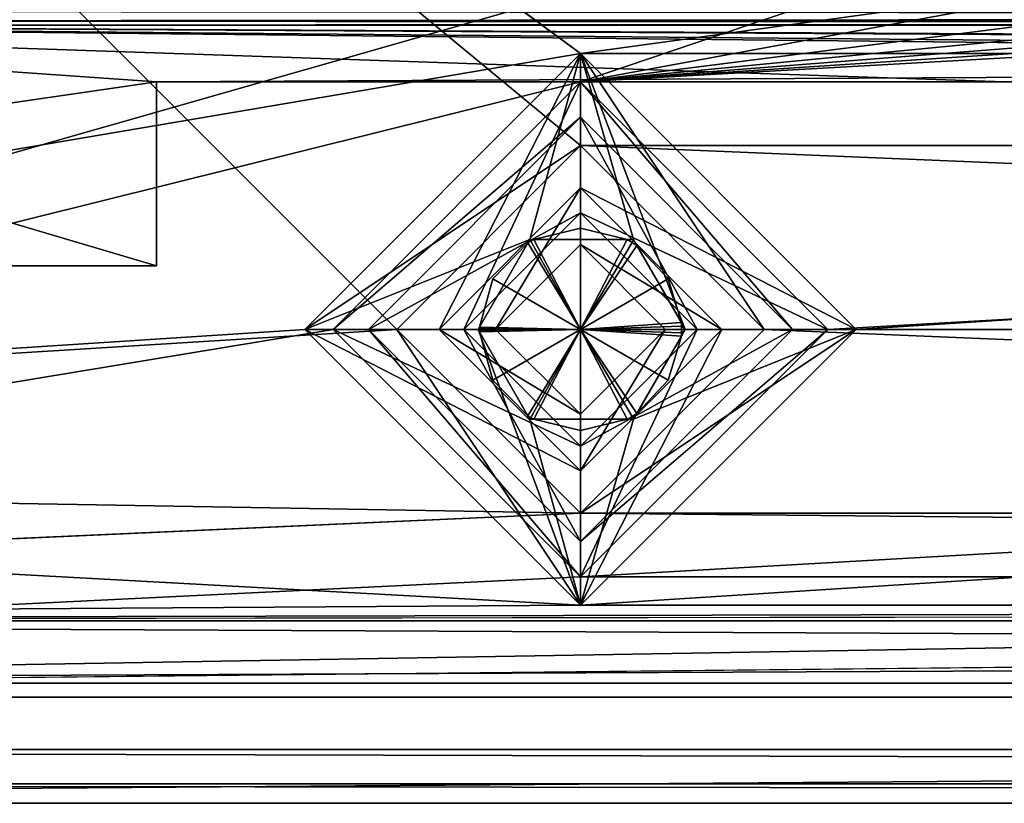
# Model space of a CAD drawing. Units: inches. Extents: x -4 to 4, y -4 to 4.
# Drawn here: x -2.87 to -2.32, y -4 to -3.56 of the extents above; entities that cross this region are included whole.
import ezdxf

# ---------------------------------------------------------------- set-up
doc = ezdxf.new("R2010")
doc.units = ezdxf.units.IN
doc.header["$LTSCALE"] = 13.670324
doc.header["$MEASUREMENT"] = 0
for name, color, linetype in [('173', 7, 'CONTINUOUS'), ('175', 7, 'CONTINUOUS'), ('194', 7, 'CONTINUOUS'), ('195', 7, 'CONTINUOUS'), ('196', 7, 'CONTINUOUS'), ('204', 7, 'CONTINUOUS'), ('2312', 7, 'CONTINUOUS'), ('2313', 7, 'CONTINUOUS'), ('2314', 7, 'CONTINUOUS'), ('2315', 7, 'CONTINUOUS'), ('2316', 7, 'CONTINUOUS'), ('2317', 7, 'CONTINUOUS'), ('2318', 7, 'CONTINUOUS'), ('2319', 7, 'CONTINUOUS'), ('2320', 7, 'CONTINUOUS'), ('263', 7, 'CONTINUOUS'), ('279', 7, 'CONTINUOUS'), ('3331', 7, 'CONTINUOUS'), ('3332', 7, 'CONTINUOUS'), ('3334', 7, 'CONTINUOUS'), ('3337', 7, 'CONTINUOUS'), ('3339', 7, 'CONTINUOUS'), ('3348', 7, 'CONTINUOUS'), ('3353', 7, 'CONTINUOUS'), ('3354', 7, 'CONTINUOUS'), ('3522', 7, 'CONTINUOUS'), ('6', 7, 'CONTINUOUS'), ('603', 7, 'CONTINUOUS'), ('607', 7, 'CONTINUOUS'), ('608', 7, 'CONTINUOUS'), ('609', 7, 'CONTINUOUS'), ('610', 7, 'CONTINUOUS'), ('639', 7, 'CONTINUOUS'), ('640', 7, 'CONTINUOUS'), ('737', 7, 'CONTINUOUS'), ('738', 7, 'CONTINUOUS'), ('739', 7, 'CONTINUOUS'), ('740', 7, 'CONTINUOUS'), ('741', 7, 'CONTINUOUS'), ('742', 7, 'CONTINUOUS'), ('743', 7, 'CONTINUOUS'), ('744', 7, 'CONTINUOUS'), ('745', 7, 'CONTINUOUS'), ('746', 7, 'CONTINUOUS'), ('747', 7, 'CONTINUOUS'), ('748', 7, 'CONTINUOUS'), ('749', 7, 'CONTINUOUS'), ('750', 7, 'CONTINUOUS'), ('751', 7, 'CONTINUOUS'), ('752', 7, 'CONTINUOUS'), ('753', 7, 'CONTINUOUS'), ('754', 7, 'CONTINUOUS')]:
    doc.layers.add(name, color=color, linetype=linetype)

msp = doc.modelspace()

# ---------------------------------------------------------------- linework, layer by layer
at = {"layer": '173', "linetype": 'CONTINUOUS'}
for points in [[(-3.5, -3.69685, 0.05906), (-3.24803, -3.56299, 0.05906), (-2.79528, -3.59449, 0.05906), (-3.5, -3.69685, 0.05906)], [(-3.24803, -3.56299, 0.05906), (3.24803, -3.56299, 0.05906), (-2.79528, -3.59449, 0.05906), (-3.24803, -3.56299, 0.05906)], [(-2.79528, -3.59449, 0.05906), (3.24803, -3.56299, 0.05906), (-2.32283, -3.59449, 0.05906), (-2.79528, -3.59449, 0.05906)], [(-2.79528, -3.69685, 0.05906), (-3.5, -3.69685, 0.05906), (-2.79528, -3.59449, 0.05906), (-2.79528, -3.69685, 0.05906)]]:
    msp.add_3dface(points, dxfattribs=at)
at = {"layer": '175', "linetype": 'CONTINUOUS'}
for points in [[(3.24803, -3.56299, 0.05906), (-3.24803, -3.56299, 0.05906), (3.24803, -3.56299, 0.14173), (3.24803, -3.56299, 0.05906)], [(-3.24803, -3.56299, 0.05906), (-3.24803, -3.56299, 0.14173), (3.24803, -3.56299, 0.14173), (-3.24803, -3.56299, 0.05906)]]:
    msp.add_3dface(points, dxfattribs=at)
at = {"layer": '194', "linetype": 'CONTINUOUS'}
for points in [[(-2.79528, -3.59449, 0.05906), (-2.32283, -3.59449, 0.05906), (-2.79528, -3.59449, 0.38976), (-2.79528, -3.59449, 0.05906)], [(-2.32283, -3.59449, 0.05906), (-2.32283, -3.59449, 0.38976), (-2.79528, -3.59449, 0.38976), (-2.32283, -3.59449, 0.05906)]]:
    msp.add_3dface(points, dxfattribs=at)
at = {"layer": '195', "linetype": 'CONTINUOUS'}
for points in [[(-2.79528, -3.69685, 0.05906), (-2.79528, -3.59449, 0.05906), (-2.79528, -3.59449, 0.38976), (-2.79528, -3.69685, 0.05906)], [(-2.79528, -3.69685, 0.38976), (-2.79528, -3.69685, 0.05906), (-2.79528, -3.59449, 0.38976), (-2.79528, -3.69685, 0.38976)]]:
    msp.add_3dface(points, dxfattribs=at)
at = {"layer": '196', "linetype": 'CONTINUOUS'}
for points in [[(-3.5, -3.69685, 0.38976), (-2.79528, -3.69685, 0.38976), (-3.24803, -3.56299, 0.38976), (-3.5, -3.69685, 0.38976)], [(-3.24803, -3.56299, 0.38976), (-2.79528, -3.69685, 0.38976), (-2.79528, -3.59449, 0.38976), (-3.24803, -3.56299, 0.38976)], [(3.24803, -3.56299, 0.38976), (-3.24803, -3.56299, 0.38976), (2.79528, -3.59449, 0.38976), (3.24803, -3.56299, 0.38976)], [(2.79528, -3.59449, 0.38976), (-3.24803, -3.56299, 0.38976), (2.32283, -3.59449, 0.38976), (2.79528, -3.59449, 0.38976)], [(2.32283, -3.59449, 0.38976), (-3.24803, -3.56299, 0.38976), (0.23622, -3.59449, 0.38976), (2.32283, -3.59449, 0.38976)], [(0.23622, -3.59449, 0.38976), (-3.24803, -3.56299, 0.38976), (-0.23622, -3.59449, 0.38976), (0.23622, -3.59449, 0.38976)], [(-0.23622, -3.59449, 0.38976), (-3.24803, -3.56299, 0.38976), (-2.32283, -3.59449, 0.38976), (-0.23622, -3.59449, 0.38976)], [(-2.32283, -3.59449, 0.38976), (-3.24803, -3.56299, 0.38976), (-2.79528, -3.59449, 0.38976), (-2.32283, -3.59449, 0.38976)]]:
    msp.add_3dface(points, dxfattribs=at)
at = {"layer": '204', "linetype": 'CONTINUOUS'}
for points in [[(-3.24803, -3.56299, 0.38976), (3.24803, -3.56299, 0.38976), (-3.24803, -3.56299, 0.31102), (-3.24803, -3.56299, 0.38976)], [(3.24803, -3.56299, 0.38976), (3.24803, -3.56299, 0.31102), (-3.24803, -3.56299, 0.31102), (3.24803, -3.56299, 0.38976)]]:
    msp.add_3dface(points, dxfattribs=at)
at = {"layer": '2312', "linetype": 'CONTINUOUS'}
for points in [[(-2.69685, -3.73228, 0.03937), (-2.55906, -3.87008, 0.03937), (-2.69685, -3.73228, 0.09843), (-2.69685, -3.73228, 0.03937)], [(-2.69685, -3.73228, 0.09843), (-2.55906, -3.87008, 0.03937), (-2.55906, -3.87008, 0.09843), (-2.69685, -3.73228, 0.09843)], [(-2.55906, -3.87008, 0.03937), (-2.42126, -3.73228, 0.03937), (-2.55906, -3.87008, 0.09843), (-2.55906, -3.87008, 0.03937)], [(-2.55906, -3.87008, 0.09843), (-2.42126, -3.73228, 0.03937), (-2.42126, -3.73228, 0.09843), (-2.55906, -3.87008, 0.09843)]]:
    msp.add_3dface(points, dxfattribs=at)
at = {"layer": '2313', "linetype": 'CONTINUOUS'}
for points in [[(-2.69685, -3.73228, 0.09843), (-2.55906, -3.61417, 0.09843), (-2.55906, -3.59449, 0.09843), (-2.69685, -3.73228, 0.09843)], [(-2.44094, -3.73228, 0.09843), (-2.42126, -3.73228, 0.09843), (-2.55906, -3.59449, 0.09843), (-2.44094, -3.73228, 0.09843)], [(-2.55906, -3.61417, 0.09843), (-2.44094, -3.73228, 0.09843), (-2.55906, -3.59449, 0.09843), (-2.55906, -3.61417, 0.09843)], [(-2.55906, -3.61417, 0.09843), (-2.69685, -3.73228, 0.09843), (-2.67717, -3.73228, 0.09843), (-2.55906, -3.61417, 0.09843)], [(-2.69685, -3.73228, 0.09843), (-2.55906, -3.87008, 0.09843), (-2.67717, -3.73228, 0.09843), (-2.69685, -3.73228, 0.09843)], [(-2.67717, -3.73228, 0.09843), (-2.55906, -3.87008, 0.09843), (-2.55906, -3.85039, 0.09843), (-2.67717, -3.73228, 0.09843)], [(-2.55906, -3.87008, 0.09843), (-2.42126, -3.73228, 0.09843), (-2.55906, -3.85039, 0.09843), (-2.55906, -3.87008, 0.09843)], [(-2.42126, -3.73228, 0.09843), (-2.44094, -3.73228, 0.09843), (-2.55906, -3.85039, 0.09843), (-2.42126, -3.73228, 0.09843)]]:
    msp.add_3dface(points, dxfattribs=at)
at = {"layer": '2314', "linetype": 'CONTINUOUS'}
for points in [[(-2.67717, -3.73228, 0.09843), (-2.55906, -3.85039, 0.09843), (-2.67717, -3.73228, 0.38583), (-2.67717, -3.73228, 0.09843)], [(-2.67717, -3.73228, 0.38583), (-2.55906, -3.85039, 0.09843), (-2.55906, -3.85039, 0.38583), (-2.67717, -3.73228, 0.38583)], [(-2.55906, -3.85039, 0.09843), (-2.44094, -3.73228, 0.09843), (-2.55906, -3.85039, 0.38583), (-2.55906, -3.85039, 0.09843)], [(-2.55906, -3.85039, 0.38583), (-2.44094, -3.73228, 0.09843), (-2.44094, -3.73228, 0.38583), (-2.55906, -3.85039, 0.38583)]]:
    msp.add_3dface(points, dxfattribs=at)
at = {"layer": '2315', "linetype": 'CONTINUOUS'}
for points in [[(-2.67717, -3.73228, 0.38583), (-2.55906, -3.66732, 0.38583), (-2.55906, -3.61417, 0.38583), (-2.67717, -3.73228, 0.38583)], [(-2.49409, -3.73228, 0.38583), (-2.44094, -3.73228, 0.38583), (-2.55906, -3.61417, 0.38583), (-2.49409, -3.73228, 0.38583)], [(-2.55906, -3.66732, 0.38583), (-2.49409, -3.73228, 0.38583), (-2.55906, -3.61417, 0.38583), (-2.55906, -3.66732, 0.38583)], [(-2.67717, -3.73228, 0.38583), (-2.62402, -3.73228, 0.38583), (-2.55906, -3.66732, 0.38583), (-2.67717, -3.73228, 0.38583)], [(-2.62402, -3.73228, 0.38583), (-2.67717, -3.73228, 0.38583), (-2.55906, -3.85039, 0.38583), (-2.62402, -3.73228, 0.38583)], [(-2.55906, -3.79724, 0.38583), (-2.62402, -3.73228, 0.38583), (-2.55906, -3.85039, 0.38583), (-2.55906, -3.79724, 0.38583)], [(-2.49409, -3.73228, 0.38583), (-2.55906, -3.79724, 0.38583), (-2.44094, -3.73228, 0.38583), (-2.49409, -3.73228, 0.38583)], [(-2.55906, -3.79724, 0.38583), (-2.55906, -3.85039, 0.38583), (-2.44094, -3.73228, 0.38583), (-2.55906, -3.79724, 0.38583)]]:
    msp.add_3dface(points, dxfattribs=at)
at = {"layer": '2316', "linetype": 'CONTINUOUS'}
for points in [[(-2.55906, -3.59449, 0.03937), (-2.69685, -3.73228, 0.03937), (-2.55906, -3.59449, 0.09843), (-2.55906, -3.59449, 0.03937)], [(-2.69685, -3.73228, 0.03937), (-2.69685, -3.73228, 0.09843), (-2.55906, -3.59449, 0.09843), (-2.69685, -3.73228, 0.03937)], [(-2.42126, -3.73228, 0.03937), (-2.55906, -3.59449, 0.03937), (-2.42126, -3.73228, 0.09843), (-2.42126, -3.73228, 0.03937)], [(-2.42126, -3.73228, 0.09843), (-2.55906, -3.59449, 0.03937), (-2.55906, -3.59449, 0.09843), (-2.42126, -3.73228, 0.09843)]]:
    msp.add_3dface(points, dxfattribs=at)
at = {"layer": '2317', "linetype": 'CONTINUOUS'}
for points in [[(-2.55906, -3.61417, 0.09843), (-2.67717, -3.73228, 0.09843), (-2.55906, -3.61417, 0.38583), (-2.55906, -3.61417, 0.09843)], [(-2.67717, -3.73228, 0.09843), (-2.67717, -3.73228, 0.38583), (-2.55906, -3.61417, 0.38583), (-2.67717, -3.73228, 0.09843)], [(-2.44094, -3.73228, 0.09843), (-2.55906, -3.61417, 0.09843), (-2.44094, -3.73228, 0.38583), (-2.44094, -3.73228, 0.09843)], [(-2.44094, -3.73228, 0.38583), (-2.55906, -3.61417, 0.09843), (-2.55906, -3.61417, 0.38583), (-2.44094, -3.73228, 0.38583)]]:
    msp.add_3dface(points, dxfattribs=at)
at = {"layer": '2318', "linetype": 'CONTINUOUS'}
for points in [[(-2.62402, -3.73228, 0.38583), (-2.55906, -3.79724, 0.38583), (-2.62402, -3.73228, 0.03937), (-2.62402, -3.73228, 0.38583)], [(-2.62402, -3.73228, 0.03937), (-2.55906, -3.79724, 0.38583), (-2.55906, -3.79724, 0.03937), (-2.62402, -3.73228, 0.03937)], [(-2.55906, -3.79724, 0.38583), (-2.49409, -3.73228, 0.38583), (-2.55906, -3.79724, 0.03937), (-2.55906, -3.79724, 0.38583)], [(-2.55906, -3.79724, 0.03937), (-2.49409, -3.73228, 0.38583), (-2.49409, -3.73228, 0.03937), (-2.55906, -3.79724, 0.03937)]]:
    msp.add_3dface(points, dxfattribs=at)
at = {"layer": '2319', "linetype": 'CONTINUOUS'}
for points in [[(-2.62402, -3.73228, 0.38583), (-2.62402, -3.73228, 0.03937), (-2.55906, -3.66732, 0.03937), (-2.62402, -3.73228, 0.38583)], [(-2.62402, -3.73228, 0.38583), (-2.55906, -3.66732, 0.03937), (-2.55906, -3.66732, 0.38583), (-2.62402, -3.73228, 0.38583)], [(-2.49409, -3.73228, 0.03937), (-2.49409, -3.73228, 0.38583), (-2.55906, -3.66732, 0.38583), (-2.49409, -3.73228, 0.03937)], [(-2.55906, -3.66732, 0.03937), (-2.49409, -3.73228, 0.03937), (-2.55906, -3.66732, 0.38583), (-2.55906, -3.66732, 0.03937)]]:
    msp.add_3dface(points, dxfattribs=at)
at = {"layer": '2320', "linetype": 'CONTINUOUS'}
for points in [[(-2.55906, -3.59449, 0.03937), (-2.62402, -3.73228, 0.03937), (-2.69685, -3.73228, 0.03937), (-2.55906, -3.59449, 0.03937)], [(-2.62402, -3.73228, 0.03937), (-2.55906, -3.59449, 0.03937), (-2.55906, -3.66732, 0.03937), (-2.62402, -3.73228, 0.03937)], [(-2.55906, -3.59449, 0.03937), (-2.42126, -3.73228, 0.03937), (-2.55906, -3.66732, 0.03937), (-2.55906, -3.59449, 0.03937)], [(-2.42126, -3.73228, 0.03937), (-2.49409, -3.73228, 0.03937), (-2.55906, -3.66732, 0.03937), (-2.42126, -3.73228, 0.03937)], [(-2.62402, -3.73228, 0.03937), (-2.55906, -3.79724, 0.03937), (-2.69685, -3.73228, 0.03937), (-2.62402, -3.73228, 0.03937)], [(-2.69685, -3.73228, 0.03937), (-2.55906, -3.79724, 0.03937), (-2.55906, -3.87008, 0.03937), (-2.69685, -3.73228, 0.03937)], [(-2.55906, -3.79724, 0.03937), (-2.49409, -3.73228, 0.03937), (-2.55906, -3.87008, 0.03937), (-2.55906, -3.79724, 0.03937)], [(-2.49409, -3.73228, 0.03937), (-2.42126, -3.73228, 0.03937), (-2.55906, -3.87008, 0.03937), (-2.49409, -3.73228, 0.03937)]]:
    msp.add_3dface(points, dxfattribs=at)
at = {"layer": '263', "linetype": 'CONTINUOUS'}
for points in [[(3.24803, -3.55512, 0.30315), (-3.24803, -3.55512, 0.30315), (-3.24803, -3.56069, 0.30546), (3.24803, -3.55512, 0.30315)], [(3.24803, -3.56069, 0.30546), (3.24803, -3.55512, 0.30315), (-3.24803, -3.56069, 0.30546), (3.24803, -3.56069, 0.30546)], [(-3.24803, -3.56299, 0.31102), (3.24803, -3.56299, 0.31102), (3.24803, -3.56069, 0.30546), (-3.24803, -3.56299, 0.31102)], [(-3.24803, -3.56299, 0.31102), (3.24803, -3.56069, 0.30546), (-3.24803, -3.56069, 0.30546), (-3.24803, -3.56299, 0.31102)]]:
    msp.add_3dface(points, dxfattribs=at)
at = {"layer": '279', "linetype": 'CONTINUOUS'}
for points in [[(-3.24803, -3.55512, 0.14961), (3.24803, -3.55512, 0.14961), (3.24803, -3.56069, 0.1473), (-3.24803, -3.55512, 0.14961)], [(-3.24803, -3.56069, 0.1473), (-3.24803, -3.55512, 0.14961), (3.24803, -3.56069, 0.1473), (-3.24803, -3.56069, 0.1473)], [(3.24803, -3.56299, 0.14173), (-3.24803, -3.56299, 0.14173), (-3.24803, -3.56069, 0.1473), (3.24803, -3.56299, 0.14173)], [(3.24803, -3.56299, 0.14173), (-3.24803, -3.56069, 0.1473), (3.24803, -3.56069, 0.1473), (3.24803, -3.56299, 0.14173)]]:
    msp.add_3dface(points, dxfattribs=at)
at = {"layer": '3331', "linetype": 'CONTINUOUS'}
for points in [[(-3.96614, -3.96614), (-3.19685, -3.26968), (3.96614, -3.96614), (-3.96614, -3.96614)], [(-3.19685, -3.26968), (-2.39764, -3.26968), (3.96614, -3.96614), (-3.19685, -3.26968)], [(-2.39764, -3.26968), (-1.59843, -3.26968), (3.96614, -3.96614), (-2.39764, -3.26968)]]:
    msp.add_3dface(points, dxfattribs=at)
at = {"layer": '3332', "linetype": 'CONTINUOUS'}
for points in [[(-3.99606, -3.99606, 0.47244), (3.99606, -3.99606, 0.47244), (3.93701, -3.93701, 0.47244), (-3.99606, -3.99606, 0.47244)], [(-3.93701, -3.93701, 0.47244), (-3.99606, -3.99606, 0.47244), (3.93701, -3.93701, 0.47244), (-3.93701, -3.93701, 0.47244)]]:
    msp.add_3dface(points, dxfattribs=at)
at = {"layer": '3334', "linetype": 'CONTINUOUS'}
for points in [[(3.99606, -3.99606, 0.47244), (-3.99606, -3.99606, 0.47244), (3.99606, -3.99606, 0.02992), (3.99606, -3.99606, 0.47244)], [(-3.99606, -3.99606, 0.47244), (-3.99606, -3.99606, 0.02992), (3.99606, -3.99606, 0.02992), (-3.99606, -3.99606, 0.47244)]]:
    msp.add_3dface(points, dxfattribs=at)
at = {"layer": '3337', "linetype": 'CONTINUOUS'}
for points in [[(-3.93701, -3.93701, 0.05906), (-2.55906, -3.59449, 0.05906), (-1.59843, -3.26968, 0.05906), (-3.93701, -3.93701, 0.05906)], [(-3.93701, -3.93701, 0.05906), (-1.59843, -3.26968, 0.05906), (-2.39764, -3.26968, 0.05906), (-3.93701, -3.93701, 0.05906)], [(-3.93701, -3.93701, 0.05906), (-2.39764, -3.26968, 0.05906), (-3.19685, -3.26968, 0.05906), (-3.93701, -3.93701, 0.05906)], [(-2.55906, -3.59449, 0.05906), (0, -3.59449, 0.05906), (3.19685, -3.26968, 0.05906), (-2.55906, -3.59449, 0.05906)], [(0.79921, -3.26968, 0.05906), (-2.55906, -3.59449, 0.05906), (1.59843, -3.26968, 0.05906), (0.79921, -3.26968, 0.05906)], [(-2.55906, -3.59449, 0.05906), (0.79921, -3.26968, 0.05906), (0, -3.26968, 0.05906), (-2.55906, -3.59449, 0.05906)], [(1.59843, -3.26968, 0.05906), (-2.55906, -3.59449, 0.05906), (2.39764, -3.26968, 0.05906), (1.59843, -3.26968, 0.05906)], [(2.39764, -3.26968, 0.05906), (-2.55906, -3.59449, 0.05906), (3.19685, -3.26968, 0.05906), (2.39764, -3.26968, 0.05906)], [(-2.55906, -3.59449, 0.05906), (-0.79921, -3.26968, 0.05906), (-1.59843, -3.26968, 0.05906), (-2.55906, -3.59449, 0.05906)], [(-0.79921, -3.26968, 0.05906), (-2.55906, -3.59449, 0.05906), (0, -3.26968, 0.05906), (-0.79921, -3.26968, 0.05906)], [(-2.55906, -3.59449, 0.05906), (-3.93701, -3.93701, 0.05906), (-2.69685, -3.73228, 0.05906), (-2.55906, -3.59449, 0.05906)], [(-2.55906, -3.59449, 0.05906), (-2.42126, -3.73228, 0.05906), (0, -3.59449, 0.05906), (-2.55906, -3.59449, 0.05906)], [(0, -3.59449, 0.05906), (-2.42126, -3.73228, 0.05906), (-0.1378, -3.73228, 0.05906), (0, -3.59449, 0.05906)], [(-2.69685, -3.73228, 0.05906), (-3.93701, -3.93701, 0.05906), (-2.55906, -3.87008, 0.05906), (-2.69685, -3.73228, 0.05906)], [(-2.42126, -3.73228, 0.05906), (-2.55906, -3.87008, 0.05906), (-0.1378, -3.73228, 0.05906), (-2.42126, -3.73228, 0.05906)], [(-0.1378, -3.73228, 0.05906), (-2.55906, -3.87008, 0.05906), (0, -3.87008, 0.05906), (-0.1378, -3.73228, 0.05906)], [(-3.93701, -3.93701, 0.05906), (3.93701, -3.93701, 0.05906), (2.55906, -3.87008, 0.05906), (-3.93701, -3.93701, 0.05906)], [(-2.55906, -3.87008, 0.05906), (-3.93701, -3.93701, 0.05906), (0, -3.87008, 0.05906), (-2.55906, -3.87008, 0.05906)], [(-3.93701, -3.93701, 0.05906), (2.55906, -3.87008, 0.05906), (0, -3.87008, 0.05906), (-3.93701, -3.93701, 0.05906)]]:
    msp.add_3dface(points, dxfattribs=at)
at = {"layer": '3339', "linetype": 'CONTINUOUS'}
for points in [[(-3.93701, -3.93701, 0.47244), (3.93701, -3.93701, 0.47244), (-3.93701, -3.93701, 0.05906), (-3.93701, -3.93701, 0.47244)], [(3.93701, -3.93701, 0.47244), (3.93701, -3.93701, 0.05906), (-3.93701, -3.93701, 0.05906), (3.93701, -3.93701, 0.47244)]]:
    msp.add_3dface(points, dxfattribs=at)
at = {"layer": '3348', "linetype": 'CONTINUOUS'}
for points in [[(-2.69685, -3.73228, 0.03937), (-2.55906, -3.87008, 0.03937), (-2.55906, -3.59449, 0.03937), (-2.69685, -3.73228, 0.03937)], [(-2.55906, -3.87008, 0.03937), (-2.42126, -3.73228, 0.03937), (-2.55906, -3.59449, 0.03937), (-2.55906, -3.87008, 0.03937)]]:
    msp.add_3dface(points, dxfattribs=at)
at = {"layer": '3353', "linetype": 'CONTINUOUS'}
for points in [[(-2.55906, -3.59449, 0.05906), (-2.69685, -3.73228, 0.05906), (-2.55906, -3.59449, 0.03937), (-2.55906, -3.59449, 0.05906)], [(-2.69685, -3.73228, 0.05906), (-2.69685, -3.73228, 0.03937), (-2.55906, -3.59449, 0.03937), (-2.69685, -3.73228, 0.05906)], [(-2.42126, -3.73228, 0.05906), (-2.55906, -3.59449, 0.05906), (-2.42126, -3.73228, 0.03937), (-2.42126, -3.73228, 0.05906)], [(-2.42126, -3.73228, 0.03937), (-2.55906, -3.59449, 0.05906), (-2.55906, -3.59449, 0.03937), (-2.42126, -3.73228, 0.03937)]]:
    msp.add_3dface(points, dxfattribs=at)
at = {"layer": '3354', "linetype": 'CONTINUOUS'}
for points in [[(-2.69685, -3.73228, 0.05906), (-2.55906, -3.87008, 0.05906), (-2.69685, -3.73228, 0.03937), (-2.69685, -3.73228, 0.05906)], [(-2.55906, -3.87008, 0.05906), (-2.55906, -3.87008, 0.03937), (-2.69685, -3.73228, 0.03937), (-2.55906, -3.87008, 0.05906)], [(-2.55906, -3.87008, 0.05906), (-2.42126, -3.73228, 0.05906), (-2.55906, -3.87008, 0.03937), (-2.55906, -3.87008, 0.05906)], [(-2.42126, -3.73228, 0.05906), (-2.42126, -3.73228, 0.03937), (-2.55906, -3.87008, 0.03937), (-2.42126, -3.73228, 0.05906)]]:
    msp.add_3dface(points, dxfattribs=at)
at = {"layer": '3522', "linetype": 'CONTINUOUS'}
for points in [[(-3.98527, -3.98527, 0.00691), (-3.96614, -3.96614), (3.98527, -3.98527, 0.00691), (-3.98527, -3.98527, 0.00691)], [(-3.96614, -3.96614), (3.96614, -3.96614), (3.98527, -3.98527, 0.00691), (-3.96614, -3.96614)], [(3.99606, -3.99606, 0.02992), (-3.99606, -3.99606, 0.02992), (-3.98527, -3.98527, 0.00691), (3.99606, -3.99606, 0.02992)], [(3.99606, -3.99606, 0.02992), (-3.98527, -3.98527, 0.00691), (3.98527, -3.98527, 0.00691), (3.99606, -3.99606, 0.02992)]]:
    msp.add_3dface(points, dxfattribs=at)
at = {"layer": '6', "linetype": 'CONTINUOUS'}
for points in [[(-3.5, -3.69685, 0.05906), (-2.79528, -3.69685, 0.05906), (-3.5, -3.69685, 0.38976), (-3.5, -3.69685, 0.05906)], [(-3.5, -3.69685, 0.38976), (-2.79528, -3.69685, 0.05906), (-2.79528, -3.69685, 0.38976), (-3.5, -3.69685, 0.38976)]]:
    msp.add_3dface(points, dxfattribs=at)
at = {"layer": '603', "linetype": 'CONTINUOUS'}
for points in [[(-2.66142, -3.73228, 0.38583), (-3.92913, -3.81102, 0.38583), (-3.73228, -2.66142, 0.38583), (-2.66142, -3.73228, 0.38583)], [(-3.73228, -2.66142, 0.38583), (3.73228, -2.66142, 0.38583), (3.92913, -3.81102, 0.38583), (-3.73228, -2.66142, 0.38583)], [(2.55906, -3.62992, 0.38583), (-3.73228, -2.66142, 0.38583), (3.92913, -3.81102, 0.38583), (2.55906, -3.62992, 0.38583)], [(-3.73228, -2.66142, 0.38583), (2.55906, -3.62992, 0.38583), (0, -3.62992, 0.38583), (-3.73228, -2.66142, 0.38583)], [(-2.66142, -3.73228, 0.38583), (-3.73228, -2.66142, 0.38583), (-2.55906, -3.62992, 0.38583), (-2.66142, -3.73228, 0.38583)], [(-2.55906, -3.62992, 0.38583), (-3.73228, -2.66142, 0.38583), (0, -3.62992, 0.38583), (-2.55906, -3.62992, 0.38583)], [(-2.45669, -3.73228, 0.38583), (-2.55906, -3.62992, 0.38583), (-0.10236, -3.73228, 0.38583), (-2.45669, -3.73228, 0.38583)], [(-0.10236, -3.73228, 0.38583), (-2.55906, -3.62992, 0.38583), (0, -3.62992, 0.38583), (-0.10236, -3.73228, 0.38583)], [(-2.66142, -3.73228, 0.38583), (-2.55906, -3.83465, 0.38583), (-3.92913, -3.81102, 0.38583), (-2.66142, -3.73228, 0.38583)], [(-2.55906, -3.83465, 0.38583), (-2.45669, -3.73228, 0.38583), (0, -3.83465, 0.38583), (-2.55906, -3.83465, 0.38583)], [(0, -3.83465, 0.38583), (-2.45669, -3.73228, 0.38583), (-0.10236, -3.73228, 0.38583), (0, -3.83465, 0.38583)], [(-3.92913, -3.81102, 0.38583), (-2.55906, -3.83465, 0.38583), (-3.89454, -3.89454, 0.38583), (-3.92913, -3.81102, 0.38583)], [(-3.89454, -3.89454, 0.38583), (-2.55906, -3.83465, 0.38583), (3.89454, -3.89454, 0.38583), (-3.89454, -3.89454, 0.38583)], [(3.89454, -3.89454, 0.38583), (-2.55906, -3.83465, 0.38583), (0, -3.83465, 0.38583), (3.89454, -3.89454, 0.38583)], [(-3.81102, -3.92913, 0.38583), (-3.89454, -3.89454, 0.38583), (3.81102, -3.92913, 0.38583), (-3.81102, -3.92913, 0.38583)], [(3.81102, -3.92913, 0.38583), (-3.89454, -3.89454, 0.38583), (3.89454, -3.89454, 0.38583), (3.81102, -3.92913, 0.38583)]]:
    msp.add_3dface(points, dxfattribs=at)
at = {"layer": '607', "linetype": 'CONTINUOUS'}
for points in [[(-3.81102, -3.92913, 0.38583), (3.81102, -3.92913, 0.38583), (-3.81102, -3.92913, 0.45669), (-3.81102, -3.92913, 0.38583)], [(3.81102, -3.92913, 0.38583), (3.81102, -3.92913, 0.45669), (-3.81102, -3.92913, 0.45669), (3.81102, -3.92913, 0.38583)]]:
    msp.add_3dface(points, dxfattribs=at)
at = {"layer": '608', "linetype": 'CONTINUOUS'}
for points in [[(-3.73228, -2.7126, 0.45669), (-3.92913, -3.81102, 0.45669), (-2.55906, -3.57874, 0.45669), (-3.73228, -2.7126, 0.45669)], [(3.73228, -2.7126, 0.45669), (-3.73228, -2.7126, 0.45669), (-2.55906, -3.57874, 0.45669), (3.73228, -2.7126, 0.45669)], [(3.73228, -2.7126, 0.45669), (-2.55906, -3.57874, 0.45669), (0, -3.57874, 0.45669), (3.73228, -2.7126, 0.45669)], [(-3.92913, -3.81102, 0.45669), (-2.7126, -3.73228, 0.45669), (-2.55906, -3.57874, 0.45669), (-3.92913, -3.81102, 0.45669)], [(-2.55906, -3.57874, 0.45669), (-2.40551, -3.73228, 0.45669), (0, -3.57874, 0.45669), (-2.55906, -3.57874, 0.45669)], [(0, -3.57874, 0.45669), (-2.40551, -3.73228, 0.45669), (-0.15354, -3.73228, 0.45669), (0, -3.57874, 0.45669)], [(-2.7126, -3.73228, 0.45669), (-3.92913, -3.81102, 0.45669), (-2.55906, -3.88583, 0.45669), (-2.7126, -3.73228, 0.45669)], [(-2.40551, -3.73228, 0.45669), (-2.55906, -3.88583, 0.45669), (-0.15354, -3.73228, 0.45669), (-2.40551, -3.73228, 0.45669)], [(-0.15354, -3.73228, 0.45669), (-2.55906, -3.88583, 0.45669), (0, -3.88583, 0.45669), (-0.15354, -3.73228, 0.45669)], [(-2.55906, -3.88583, 0.45669), (-3.92913, -3.81102, 0.45669), (-3.89454, -3.89454, 0.45669), (-2.55906, -3.88583, 0.45669)], [(2.55906, -3.88583, 0.45669), (-3.89454, -3.89454, 0.45669), (3.89454, -3.89454, 0.45669), (2.55906, -3.88583, 0.45669)], [(-3.89454, -3.89454, 0.45669), (2.55906, -3.88583, 0.45669), (0, -3.88583, 0.45669), (-3.89454, -3.89454, 0.45669)], [(-2.55906, -3.88583, 0.45669), (-3.89454, -3.89454, 0.45669), (0, -3.88583, 0.45669), (-2.55906, -3.88583, 0.45669)], [(-3.89454, -3.89454, 0.45669), (-3.81102, -3.92913, 0.45669), (3.89454, -3.89454, 0.45669), (-3.89454, -3.89454, 0.45669)], [(-3.81102, -3.92913, 0.45669), (3.81102, -3.92913, 0.45669), (3.89454, -3.89454, 0.45669), (-3.81102, -3.92913, 0.45669)]]:
    msp.add_3dface(points, dxfattribs=at)
at = {"layer": '609', "linetype": 'CONTINUOUS'}
for points in [[(-2.55906, -3.83465, 0.38583), (-2.66142, -3.73228, 0.38583), (-2.55906, -3.83465, 0.40551), (-2.55906, -3.83465, 0.38583)], [(-2.66142, -3.73228, 0.38583), (-2.66142, -3.73228, 0.40551), (-2.55906, -3.83465, 0.40551), (-2.66142, -3.73228, 0.38583)], [(-2.45669, -3.73228, 0.38583), (-2.55906, -3.83465, 0.38583), (-2.45669, -3.73228, 0.40551), (-2.45669, -3.73228, 0.38583)], [(-2.45669, -3.73228, 0.40551), (-2.55906, -3.83465, 0.38583), (-2.55906, -3.83465, 0.40551), (-2.45669, -3.73228, 0.40551)]]:
    msp.add_3dface(points, dxfattribs=at)
at = {"layer": '610', "linetype": 'CONTINUOUS'}
for points in [[(-2.66142, -3.73228, 0.38583), (-2.55906, -3.62992, 0.38583), (-2.66142, -3.73228, 0.40551), (-2.66142, -3.73228, 0.38583)], [(-2.66142, -3.73228, 0.40551), (-2.55906, -3.62992, 0.38583), (-2.55906, -3.62992, 0.40551), (-2.66142, -3.73228, 0.40551)], [(-2.55906, -3.62992, 0.38583), (-2.45669, -3.73228, 0.38583), (-2.55906, -3.62992, 0.40551), (-2.55906, -3.62992, 0.38583)], [(-2.45669, -3.73228, 0.38583), (-2.45669, -3.73228, 0.40551), (-2.55906, -3.62992, 0.40551), (-2.45669, -3.73228, 0.38583)]]:
    msp.add_3dface(points, dxfattribs=at)
at = {"layer": '639', "linetype": 'CONTINUOUS'}
for points in [[(-2.55906, -3.57874, 0.45669), (-2.7126, -3.73228, 0.45669), (-2.55906, -3.62992, 0.40551), (-2.55906, -3.57874, 0.45669)], [(-2.40551, -3.73228, 0.45669), (-2.55906, -3.57874, 0.45669), (-2.45669, -3.73228, 0.40551), (-2.40551, -3.73228, 0.45669)], [(-2.45669, -3.73228, 0.40551), (-2.55906, -3.57874, 0.45669), (-2.55906, -3.62992, 0.40551), (-2.45669, -3.73228, 0.40551)], [(-2.7126, -3.73228, 0.45669), (-2.66142, -3.73228, 0.40551), (-2.55906, -3.62992, 0.40551), (-2.7126, -3.73228, 0.45669)]]:
    msp.add_3dface(points, dxfattribs=at)
at = {"layer": '640', "linetype": 'CONTINUOUS'}
for points in [[(-2.7126, -3.73228, 0.45669), (-2.55906, -3.88583, 0.45669), (-2.66142, -3.73228, 0.40551), (-2.7126, -3.73228, 0.45669)], [(-2.66142, -3.73228, 0.40551), (-2.55906, -3.88583, 0.45669), (-2.55906, -3.83465, 0.40551), (-2.66142, -3.73228, 0.40551)], [(-2.55906, -3.88583, 0.45669), (-2.40551, -3.73228, 0.45669), (-2.55906, -3.83465, 0.40551), (-2.55906, -3.88583, 0.45669)], [(-2.40551, -3.73228, 0.45669), (-2.45669, -3.73228, 0.40551), (-2.55906, -3.83465, 0.40551), (-2.40551, -3.73228, 0.45669)]]:
    msp.add_3dface(points, dxfattribs=at)
at = {"layer": '737', "color": 7, "linetype": 'CONTINUOUS', "true_color": 0xc9cdce}
for points in [[(-2.51181, -3.73228, 0.18504), (-2.6063, -3.73228, 0.18504), (-2.55906, -3.68504, 0.18504), (-2.51181, -3.73228, 0.18504)], [(-2.55906, -3.77953, 0.18504), (-2.6063, -3.73228, 0.18504), (-2.51181, -3.73228, 0.18504), (-2.55906, -3.77953, 0.18504)]]:
    msp.add_3dface(points, dxfattribs=at)
at = {"layer": '738', "color": 7, "linetype": 'CONTINUOUS', "true_color": 0xc9cdce}
for points in [[(-2.6378, -3.73228, 0.38189), (-2.6378, -3.73228, 0.21654), (-2.55906, -3.81102, 0.21654), (-2.6378, -3.73228, 0.38189)], [(-2.55906, -3.81102, 0.38189), (-2.6378, -3.73228, 0.38189), (-2.55906, -3.81102, 0.21654), (-2.55906, -3.81102, 0.38189)], [(-2.48031, -3.73228, 0.38189), (-2.55906, -3.81102, 0.38189), (-2.48031, -3.73228, 0.21654), (-2.48031, -3.73228, 0.38189)], [(-2.48031, -3.73228, 0.21654), (-2.55906, -3.81102, 0.38189), (-2.55906, -3.81102, 0.21654), (-2.48031, -3.73228, 0.21654)]]:
    msp.add_3dface(points, dxfattribs=at)
at = {"layer": '739', "color": 7, "linetype": 'CONTINUOUS', "true_color": 0xc9cdce}
for points in [[(-2.6378, -3.73228, 0.38189), (-2.55906, -3.81102, 0.38189), (-2.7126, -3.73228, 0.45669), (-2.6378, -3.73228, 0.38189)], [(-2.7126, -3.73228, 0.45669), (-2.55906, -3.81102, 0.38189), (-2.55906, -3.88583, 0.45669), (-2.7126, -3.73228, 0.45669)], [(-2.55906, -3.81102, 0.38189), (-2.48031, -3.73228, 0.38189), (-2.55906, -3.88583, 0.45669), (-2.55906, -3.81102, 0.38189)], [(-2.55906, -3.88583, 0.45669), (-2.48031, -3.73228, 0.38189), (-2.40551, -3.73228, 0.45669), (-2.55906, -3.88583, 0.45669)]]:
    msp.add_3dface(points, dxfattribs=at)
at = {"layer": '740', "color": 7, "linetype": 'CONTINUOUS', "true_color": 0xc9cdce}
for points in [[(-2.55906, -3.57874, 0.45669), (-2.7126, -3.73228, 0.45669), (-2.58726, -3.68228, 0.45669), (-2.55906, -3.57874, 0.45669)], [(-2.52953, -3.68228, 0.45669), (-2.55906, -3.57874, 0.45669), (-2.58726, -3.68228, 0.45669), (-2.52953, -3.68228, 0.45669)], [(-2.40551, -3.73228, 0.45669), (-2.55906, -3.57874, 0.45669), (-2.50066, -3.73228, 0.45669), (-2.40551, -3.73228, 0.45669)], [(-2.50066, -3.73228, 0.45669), (-2.55906, -3.57874, 0.45669), (-2.52953, -3.68228, 0.45669), (-2.50066, -3.73228, 0.45669)], [(-2.58726, -3.68228, 0.45669), (-2.7126, -3.73228, 0.45669), (-2.61613, -3.73228, 0.45669), (-2.58726, -3.68228, 0.45669)], [(-2.7126, -3.73228, 0.45669), (-2.55906, -3.88583, 0.45669), (-2.61613, -3.73228, 0.45669), (-2.7126, -3.73228, 0.45669)], [(-2.61613, -3.73228, 0.45669), (-2.55906, -3.88583, 0.45669), (-2.58726, -3.78228, 0.45669), (-2.61613, -3.73228, 0.45669)], [(-2.55906, -3.88583, 0.45669), (-2.40551, -3.73228, 0.45669), (-2.52953, -3.78228, 0.45669), (-2.55906, -3.88583, 0.45669)], [(-2.52953, -3.78228, 0.45669), (-2.40551, -3.73228, 0.45669), (-2.50066, -3.73228, 0.45669), (-2.52953, -3.78228, 0.45669)], [(-2.55906, -3.88583, 0.45669), (-2.52953, -3.78228, 0.45669), (-2.58726, -3.78228, 0.45669), (-2.55906, -3.88583, 0.45669)]]:
    msp.add_3dface(points, dxfattribs=at)
at = {"layer": '741', "color": 7, "linetype": 'CONTINUOUS', "true_color": 0xc9cdce}
for points in [[(-2.6378, -3.73228, 0.21654), (-2.6378, -3.73228, 0.38189), (-2.55906, -3.65354, 0.38189), (-2.6378, -3.73228, 0.21654)], [(-2.6378, -3.73228, 0.21654), (-2.55906, -3.65354, 0.38189), (-2.55906, -3.65354, 0.21654), (-2.6378, -3.73228, 0.21654)], [(-2.48031, -3.73228, 0.38189), (-2.48031, -3.73228, 0.21654), (-2.55906, -3.65354, 0.21654), (-2.48031, -3.73228, 0.38189)], [(-2.55906, -3.65354, 0.38189), (-2.48031, -3.73228, 0.38189), (-2.55906, -3.65354, 0.21654), (-2.55906, -3.65354, 0.38189)]]:
    msp.add_3dface(points, dxfattribs=at)
at = {"layer": '742', "color": 7, "linetype": 'CONTINUOUS', "true_color": 0xc9cdce}
for points in [[(-2.6378, -3.73228, 0.38189), (-2.7126, -3.73228, 0.45669), (-2.55906, -3.57874, 0.45669), (-2.6378, -3.73228, 0.38189)], [(-2.6378, -3.73228, 0.38189), (-2.55906, -3.57874, 0.45669), (-2.55906, -3.65354, 0.38189), (-2.6378, -3.73228, 0.38189)], [(-2.55906, -3.57874, 0.45669), (-2.40551, -3.73228, 0.45669), (-2.55906, -3.65354, 0.38189), (-2.55906, -3.57874, 0.45669)], [(-2.40551, -3.73228, 0.45669), (-2.48031, -3.73228, 0.38189), (-2.55906, -3.65354, 0.38189), (-2.40551, -3.73228, 0.45669)]]:
    msp.add_3dface(points, dxfattribs=at)
at = {"layer": '743', "color": 7, "linetype": 'CONTINUOUS', "true_color": 0xc9cdce}
for points in [[(-2.58726, -3.68228, 0.38583), (-2.58835, -3.68416, 0.38583), (-2.5867, -3.68319, 0.38583), (-2.58726, -3.68228, 0.38583)], [(-2.58501, -3.68228, 0.38583), (-2.58726, -3.68228, 0.38583), (-2.5867, -3.68319, 0.38583), (-2.58501, -3.68228, 0.38583)], [(-2.52953, -3.68228, 0.38583), (-2.5331, -3.68228, 0.38583), (-2.53034, -3.68381, 0.38583), (-2.52953, -3.68228, 0.38583)], [(-2.52767, -3.68549, 0.38583), (-2.52953, -3.68228, 0.38583), (-2.53034, -3.68381, 0.38583), (-2.52767, -3.68549, 0.38583)], [(-2.50284, -3.7285, 0.38583), (-2.50275, -3.73039, 0.38583), (-2.50066, -3.73228, 0.38583), (-2.50284, -3.7285, 0.38583)], [(-2.61538, -3.73098, 0.38583), (-2.61613, -3.73228, 0.38583), (-2.61539, -3.73163, 0.38583), (-2.61538, -3.73098, 0.38583)], [(-2.61613, -3.73228, 0.38583), (-2.61539, -3.73228, 0.38583), (-2.61539, -3.73163, 0.38583), (-2.61613, -3.73228, 0.38583)], [(-2.61539, -3.73294, 0.38583), (-2.61539, -3.73228, 0.38583), (-2.61613, -3.73228, 0.38583), (-2.61539, -3.73294, 0.38583)], [(-2.61538, -3.73359, 0.38583), (-2.61539, -3.73294, 0.38583), (-2.61613, -3.73228, 0.38583), (-2.61538, -3.73359, 0.38583)], [(-2.50284, -3.73607, 0.38583), (-2.50066, -3.73228, 0.38583), (-2.50275, -3.73418, 0.38583), (-2.50284, -3.73607, 0.38583)], [(-2.50275, -3.73039, 0.38583), (-2.50272, -3.73228, 0.38583), (-2.50066, -3.73228, 0.38583), (-2.50275, -3.73039, 0.38583)], [(-2.50066, -3.73228, 0.38583), (-2.50272, -3.73228, 0.38583), (-2.50275, -3.73418, 0.38583), (-2.50066, -3.73228, 0.38583)], [(-2.58835, -3.78041, 0.38583), (-2.58726, -3.78228, 0.38583), (-2.5867, -3.78138, 0.38583), (-2.58835, -3.78041, 0.38583)], [(-2.58726, -3.78228, 0.38583), (-2.58501, -3.78228, 0.38583), (-2.5867, -3.78138, 0.38583), (-2.58726, -3.78228, 0.38583)], [(-2.5331, -3.78228, 0.38583), (-2.52953, -3.78228, 0.38583), (-2.53034, -3.78076, 0.38583), (-2.5331, -3.78228, 0.38583)], [(-2.52953, -3.78228, 0.38583), (-2.52767, -3.77907, 0.38583), (-2.53034, -3.78076, 0.38583), (-2.52953, -3.78228, 0.38583)]]:
    msp.add_3dface(points, dxfattribs=at)
at = {"layer": '744', "color": 7, "linetype": 'CONTINUOUS', "true_color": 0xc9cdce}
for points in [[(-2.52953, -3.78228, 0.45669), (-2.50066, -3.73228, 0.45669), (-2.50066, -3.73228, 0.38583), (-2.52953, -3.78228, 0.45669)], [(-2.52953, -3.78228, 0.45669), (-2.50066, -3.73228, 0.38583), (-2.50284, -3.73607, 0.38583), (-2.52953, -3.78228, 0.45669)], [(-2.52953, -3.78228, 0.45669), (-2.50284, -3.73607, 0.38583), (-2.52767, -3.77907, 0.38583), (-2.52953, -3.78228, 0.45669)], [(-2.52953, -3.78228, 0.45669), (-2.52767, -3.77907, 0.38583), (-2.52953, -3.78228, 0.38583), (-2.52953, -3.78228, 0.45669)]]:
    msp.add_3dface(points, dxfattribs=at)
at = {"layer": '745', "color": 7, "linetype": 'CONTINUOUS', "true_color": 0xc9cdce}
for points in [[(-2.50066, -3.73228, 0.45669), (-2.52953, -3.68228, 0.45669), (-2.52953, -3.68228, 0.38583), (-2.50066, -3.73228, 0.45669)], [(-2.50066, -3.73228, 0.45669), (-2.52953, -3.68228, 0.38583), (-2.52767, -3.68549, 0.38583), (-2.50066, -3.73228, 0.45669)], [(-2.50066, -3.73228, 0.45669), (-2.52767, -3.68549, 0.38583), (-2.50284, -3.7285, 0.38583), (-2.50066, -3.73228, 0.45669)], [(-2.50066, -3.73228, 0.45669), (-2.50284, -3.7285, 0.38583), (-2.50066, -3.73228, 0.38583), (-2.50066, -3.73228, 0.45669)]]:
    msp.add_3dface(points, dxfattribs=at)
at = {"layer": '746', "color": 7, "linetype": 'CONTINUOUS', "true_color": 0xc9cdce}
for points in [[(-2.52953, -3.68228, 0.45669), (-2.58726, -3.68228, 0.45669), (-2.58726, -3.68228, 0.38583), (-2.52953, -3.68228, 0.45669)], [(-2.52953, -3.68228, 0.45669), (-2.58726, -3.68228, 0.38583), (-2.58501, -3.68228, 0.38583), (-2.52953, -3.68228, 0.45669)], [(-2.52953, -3.68228, 0.45669), (-2.58501, -3.68228, 0.38583), (-2.5331, -3.68228, 0.38583), (-2.52953, -3.68228, 0.45669)], [(-2.52953, -3.68228, 0.45669), (-2.5331, -3.68228, 0.38583), (-2.52953, -3.68228, 0.38583), (-2.52953, -3.68228, 0.45669)]]:
    msp.add_3dface(points, dxfattribs=at)
at = {"layer": '747', "color": 7, "linetype": 'CONTINUOUS', "true_color": 0xc9cdce}
for points in [[(-2.58726, -3.68228, 0.45669), (-2.61613, -3.73228, 0.45669), (-2.61613, -3.73228, 0.38583), (-2.58726, -3.68228, 0.45669)], [(-2.58726, -3.68228, 0.45669), (-2.61613, -3.73228, 0.38583), (-2.61538, -3.73098, 0.38583), (-2.58726, -3.68228, 0.45669)], [(-2.58726, -3.68228, 0.45669), (-2.61538, -3.73098, 0.38583), (-2.58835, -3.68416, 0.38583), (-2.58726, -3.68228, 0.45669)], [(-2.58726, -3.68228, 0.45669), (-2.58835, -3.68416, 0.38583), (-2.58726, -3.68228, 0.38583), (-2.58726, -3.68228, 0.45669)]]:
    msp.add_3dface(points, dxfattribs=at)
at = {"layer": '748', "color": 7, "linetype": 'CONTINUOUS', "true_color": 0xc9cdce}
for points in [[(-2.61613, -3.73228, 0.45669), (-2.58726, -3.78228, 0.45669), (-2.58726, -3.78228, 0.38583), (-2.61613, -3.73228, 0.45669)], [(-2.61613, -3.73228, 0.45669), (-2.61538, -3.73359, 0.38583), (-2.61613, -3.73228, 0.38583), (-2.61613, -3.73228, 0.45669)], [(-2.61538, -3.73359, 0.38583), (-2.61613, -3.73228, 0.45669), (-2.58835, -3.78041, 0.38583), (-2.61538, -3.73359, 0.38583)], [(-2.61613, -3.73228, 0.45669), (-2.58726, -3.78228, 0.38583), (-2.58835, -3.78041, 0.38583), (-2.61613, -3.73228, 0.45669)]]:
    msp.add_3dface(points, dxfattribs=at)
at = {"layer": '749', "color": 7, "linetype": 'CONTINUOUS', "true_color": 0xc9cdce}
for points in [[(-2.58726, -3.78228, 0.45669), (-2.52953, -3.78228, 0.45669), (-2.52953, -3.78228, 0.38583), (-2.58726, -3.78228, 0.45669)], [(-2.58726, -3.78228, 0.45669), (-2.52953, -3.78228, 0.38583), (-2.5331, -3.78228, 0.38583), (-2.58726, -3.78228, 0.45669)], [(-2.58726, -3.78228, 0.45669), (-2.5331, -3.78228, 0.38583), (-2.58501, -3.78228, 0.38583), (-2.58726, -3.78228, 0.45669)], [(-2.58726, -3.78228, 0.45669), (-2.58501, -3.78228, 0.38583), (-2.58726, -3.78228, 0.38583), (-2.58726, -3.78228, 0.45669)]]:
    msp.add_3dface(points, dxfattribs=at)
at = {"layer": '750', "color": 7, "linetype": 'CONTINUOUS', "true_color": 0xc9cdce}
for points in [[(-2.6063, -3.73228, 0.18504), (-2.6378, -3.73228, 0.21654), (-2.55906, -3.65354, 0.21654), (-2.6063, -3.73228, 0.18504)], [(-2.55906, -3.68504, 0.18504), (-2.6063, -3.73228, 0.18504), (-2.55906, -3.65354, 0.21654), (-2.55906, -3.68504, 0.18504)], [(-2.48031, -3.73228, 0.21654), (-2.55906, -3.68504, 0.18504), (-2.55906, -3.65354, 0.21654), (-2.48031, -3.73228, 0.21654)], [(-2.51181, -3.73228, 0.18504), (-2.55906, -3.68504, 0.18504), (-2.48031, -3.73228, 0.21654), (-2.51181, -3.73228, 0.18504)]]:
    msp.add_3dface(points, dxfattribs=at)
at = {"layer": '751', "color": 7, "linetype": 'CONTINUOUS', "true_color": 0xc9cdce}
for points in [[(-2.6063, -3.73228, 0.18504), (-2.55906, -3.77953, 0.18504), (-2.6378, -3.73228, 0.21654), (-2.6063, -3.73228, 0.18504)], [(-2.6378, -3.73228, 0.21654), (-2.55906, -3.77953, 0.18504), (-2.55906, -3.81102, 0.21654), (-2.6378, -3.73228, 0.21654)], [(-2.55906, -3.77953, 0.18504), (-2.51181, -3.73228, 0.18504), (-2.55906, -3.81102, 0.21654), (-2.55906, -3.77953, 0.18504)], [(-2.51181, -3.73228, 0.18504), (-2.48031, -3.73228, 0.21654), (-2.55906, -3.81102, 0.21654), (-2.51181, -3.73228, 0.18504)]]:
    msp.add_3dface(points, dxfattribs=at)
at = {"layer": '752', "color": 7, "linetype": 'CONTINUOUS', "true_color": 0xc9cdce}
for points in [[(-2.55906, -3.67594, 0.38583), (-2.58501, -3.68228, 0.38583), (-2.55906, -3.73228, 0.3533), (-2.55906, -3.67594, 0.38583)], [(-2.5331, -3.68228, 0.38583), (-2.55906, -3.67594, 0.38583), (-2.55906, -3.73228, 0.3533), (-2.5331, -3.68228, 0.38583)], [(-2.58835, -3.68416, 0.38583), (-2.60785, -3.70411, 0.38583), (-2.55906, -3.73228, 0.3533), (-2.58835, -3.68416, 0.38583)], [(-2.5867, -3.68319, 0.38583), (-2.58835, -3.68416, 0.38583), (-2.55906, -3.73228, 0.3533), (-2.5867, -3.68319, 0.38583)], [(-2.58501, -3.68228, 0.38583), (-2.5867, -3.68319, 0.38583), (-2.55906, -3.73228, 0.3533), (-2.58501, -3.68228, 0.38583)], [(-2.53034, -3.68381, 0.38583), (-2.5331, -3.68228, 0.38583), (-2.55906, -3.73228, 0.3533), (-2.53034, -3.68381, 0.38583)], [(-2.52767, -3.68549, 0.38583), (-2.53034, -3.68381, 0.38583), (-2.55906, -3.73228, 0.3533), (-2.52767, -3.68549, 0.38583)], [(-2.51026, -3.70412, 0.38583), (-2.52767, -3.68549, 0.38583), (-2.55906, -3.73228, 0.3533), (-2.51026, -3.70412, 0.38583)], [(-2.60785, -3.70411, 0.38583), (-2.61538, -3.73098, 0.38583), (-2.55906, -3.73228, 0.3533), (-2.60785, -3.70411, 0.38583)], [(-2.50284, -3.7285, 0.38583), (-2.51026, -3.70412, 0.38583), (-2.55906, -3.73228, 0.3533), (-2.50284, -3.7285, 0.38583)], [(-2.50275, -3.73039, 0.38583), (-2.50284, -3.7285, 0.38583), (-2.55906, -3.73228, 0.3533), (-2.50275, -3.73039, 0.38583)], [(-2.61538, -3.73098, 0.38583), (-2.61539, -3.73163, 0.38583), (-2.55906, -3.73228, 0.3533), (-2.61538, -3.73098, 0.38583)], [(-2.61539, -3.73163, 0.38583), (-2.61539, -3.73228, 0.38583), (-2.55906, -3.73228, 0.3533), (-2.61539, -3.73163, 0.38583)], [(-2.50272, -3.73228, 0.38583), (-2.50275, -3.73039, 0.38583), (-2.55906, -3.73228, 0.3533), (-2.50272, -3.73228, 0.38583)]]:
    msp.add_3dface(points, dxfattribs=at)
at = {"layer": '753', "color": 7, "linetype": 'CONTINUOUS', "true_color": 0xc9cdce}
for points in [[(-2.5331, -3.68228, 0.38583), (-2.58501, -3.68228, 0.38583), (-2.55906, -3.67594, 0.38583), (-2.5331, -3.68228, 0.38583)], [(-2.58835, -3.68416, 0.38583), (-2.61538, -3.73098, 0.38583), (-2.60785, -3.70411, 0.38583), (-2.58835, -3.68416, 0.38583)], [(-2.50284, -3.7285, 0.38583), (-2.52767, -3.68549, 0.38583), (-2.51026, -3.70412, 0.38583), (-2.50284, -3.7285, 0.38583)], [(-2.61538, -3.73359, 0.38583), (-2.58835, -3.78041, 0.38583), (-2.60785, -3.76045, 0.38583), (-2.61538, -3.73359, 0.38583)], [(-2.52767, -3.77907, 0.38583), (-2.50284, -3.73607, 0.38583), (-2.51026, -3.76045, 0.38583), (-2.52767, -3.77907, 0.38583)], [(-2.58501, -3.78228, 0.38583), (-2.5331, -3.78228, 0.38583), (-2.55906, -3.78862, 0.38583), (-2.58501, -3.78228, 0.38583)]]:
    msp.add_3dface(points, dxfattribs=at)
at = {"layer": '754', "color": 7, "linetype": 'CONTINUOUS', "true_color": 0xc9cdce}
for points in [[(-2.61539, -3.73228, 0.38583), (-2.61539, -3.73294, 0.38583), (-2.55906, -3.73228, 0.3533), (-2.61539, -3.73228, 0.38583)], [(-2.61539, -3.73294, 0.38583), (-2.61538, -3.73359, 0.38583), (-2.55906, -3.73228, 0.3533), (-2.61539, -3.73294, 0.38583)], [(-2.55906, -3.73228, 0.3533), (-2.61538, -3.73359, 0.38583), (-2.60785, -3.76045, 0.38583), (-2.55906, -3.73228, 0.3533)], [(-2.58835, -3.78041, 0.38583), (-2.55906, -3.73228, 0.3533), (-2.60785, -3.76045, 0.38583), (-2.58835, -3.78041, 0.38583)], [(-2.58835, -3.78041, 0.38583), (-2.5867, -3.78138, 0.38583), (-2.55906, -3.73228, 0.3533), (-2.58835, -3.78041, 0.38583)], [(-2.5867, -3.78138, 0.38583), (-2.58501, -3.78228, 0.38583), (-2.55906, -3.73228, 0.3533), (-2.5867, -3.78138, 0.38583)], [(-2.55906, -3.73228, 0.3533), (-2.58501, -3.78228, 0.38583), (-2.55906, -3.78862, 0.38583), (-2.55906, -3.73228, 0.3533)], [(-2.50275, -3.73418, 0.38583), (-2.50272, -3.73228, 0.38583), (-2.55906, -3.73228, 0.3533), (-2.50275, -3.73418, 0.38583)], [(-2.50284, -3.73607, 0.38583), (-2.50275, -3.73418, 0.38583), (-2.55906, -3.73228, 0.3533), (-2.50284, -3.73607, 0.38583)], [(-2.50284, -3.73607, 0.38583), (-2.55906, -3.73228, 0.3533), (-2.51026, -3.76045, 0.38583), (-2.50284, -3.73607, 0.38583)], [(-2.53034, -3.78076, 0.38583), (-2.52767, -3.77907, 0.38583), (-2.55906, -3.73228, 0.3533), (-2.53034, -3.78076, 0.38583)], [(-2.55906, -3.73228, 0.3533), (-2.52767, -3.77907, 0.38583), (-2.51026, -3.76045, 0.38583), (-2.55906, -3.73228, 0.3533)], [(-2.5331, -3.78228, 0.38583), (-2.53034, -3.78076, 0.38583), (-2.55906, -3.73228, 0.3533), (-2.5331, -3.78228, 0.38583)], [(-2.5331, -3.78228, 0.38583), (-2.55906, -3.73228, 0.3533), (-2.55906, -3.78862, 0.38583), (-2.5331, -3.78228, 0.38583)]]:
    msp.add_3dface(points, dxfattribs=at)

doc.saveas('drawing.dxf')
